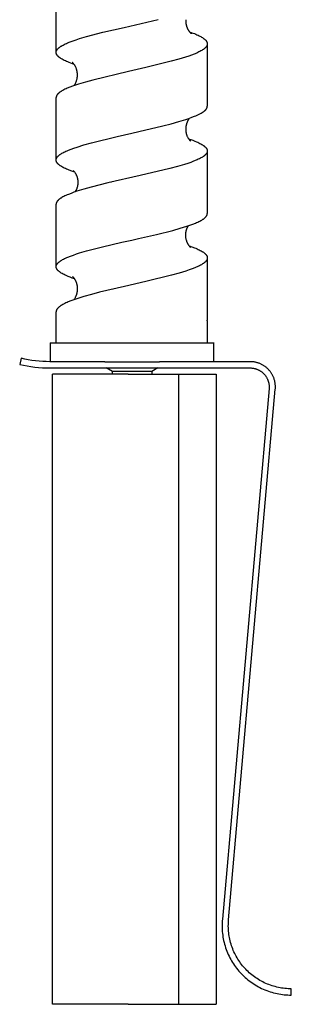
# Model space of a CAD drawing. Units: millimetres. Extents: x 1594 to 2514, y -1295 to -975.
# Drawn here: x 1594 to 1616, y -1295 to -1217 of the extents above; entities that cross this region are included whole.
import ezdxf

# ---------------------------------------------------------------- set-up
doc = ezdxf.new("R2010")
doc.units = ezdxf.units.MM
doc.header["$LTSCALE"] = 100
doc.layers.add('GIP_Visible', color=7, linetype='Continuous')

# ---------------------------------------------------------------- blocks, each defined once
blk = doc.blocks.new('VECO-Isolink-GP-D12-240-M6_1')
at = {"layer": 'GIP_Visible'}
for points in [[(2.895, 75.544), (2.895, 80.499)], [(8.291, 77.527), (10.987, 78.143)], [(2.895, 75.544), (2.895, 75.554), (2.896, 75.564), (2.896, 75.575), (2.898, 75.585), (2.899, 75.595), (2.901, 75.605), (2.903, 75.616), (2.906, 75.626), (2.909, 75.636), (2.912, 75.647), (2.916, 75.657), (2.92, 75.668), (2.925, 75.679), (2.929, 75.689), (2.935, 75.7), (2.94, 75.71), (2.946, 75.721), (2.952, 75.731), (2.959, 75.742), (2.966, 75.752), (2.973, 75.763), (2.981, 75.773), (2.989, 75.784), (2.997, 75.794), (3.006, 75.805), (3.015, 75.815), (3.025, 75.826), (3.035, 75.836), (3.056, 75.858), (3.078, 75.879), (3.101, 75.9), (3.126, 75.921), (3.153, 75.942), (3.18, 75.963), (3.21, 75.984), (3.24, 76.005), (3.272, 76.026), (3.305, 76.047), (3.376, 76.089), (3.452, 76.131), (3.533, 76.173), (3.619, 76.215), (3.711, 76.257), (3.807, 76.299), (4.015, 76.383), (4.241, 76.467), (4.486, 76.551), (4.747, 76.635), (5.317, 76.802), (6.613, 77.138), (8.291, 77.527)], [(13.181, 78.134), (13.179, 78.093), (13.179, 78.052), (13.18, 78.013), (13.182, 77.973), (13.185, 77.934), (13.189, 77.895), (13.194, 77.857), (13.2, 77.82), (13.207, 77.783), (13.214, 77.746), (13.223, 77.711), (13.232, 77.676), (13.242, 77.641), (13.253, 77.607), (13.264, 77.574), (13.276, 77.542), (13.289, 77.51), (13.302, 77.479), (13.315, 77.449), (13.329, 77.419), (13.343, 77.391), (13.358, 77.363), (13.373, 77.337), (13.388, 77.311), (13.403, 77.286), (13.418, 77.262), (13.434, 77.239), (13.449, 77.217), (13.465, 77.196), (13.481, 77.176), (13.496, 77.157), (13.511, 77.139), (13.526, 77.122), (13.54, 77.107), (13.577, 77.07), (13.604, 77.045), (13.619, 77.031), (13.624, 77.026), (13.624, 77.026), (13.624, 77.026), (13.624, 77.026), (13.624, 77.026), (13.624, 77.026), (13.624, 77.026), (13.624, 77.026), (13.624, 77.026)], [(13.476, 77.181), (13.745, 77.082), (13.87, 77.033), (13.989, 76.983), (14.075, 76.945), (14.157, 76.907), (14.236, 76.869), (14.31, 76.831), (14.38, 76.793), (14.445, 76.755), (14.507, 76.717), (14.536, 76.698), (14.564, 76.679), (14.602, 76.652), (14.629, 76.632), (14.655, 76.611), (14.68, 76.59), (14.704, 76.569), (14.726, 76.549), (14.747, 76.528), (14.766, 76.507), (14.775, 76.497), (14.784, 76.487), (14.793, 76.476), (14.801, 76.466), (14.809, 76.456), (14.816, 76.445), (14.823, 76.435), (14.83, 76.425), (14.837, 76.414), (14.843, 76.404), (14.849, 76.394), (14.854, 76.383), (14.859, 76.373), (14.864, 76.363), (14.869, 76.352), (14.873, 76.342), (14.876, 76.332), (14.88, 76.321), (14.882, 76.315), (14.883, 76.309), (14.885, 76.303), (14.886, 76.297), (14.888, 76.291), (14.889, 76.285), (14.89, 76.279), (14.891, 76.273), (14.892, 76.267), (14.893, 76.261), (14.893, 76.255), (14.894, 76.249), (14.894, 76.243), (14.895, 76.237), (14.895, 76.231), (14.895, 76.225)], [(14.895, 76.225), (14.895, 76.216), (14.894, 76.208), (14.894, 76.199), (14.893, 76.19), (14.892, 76.182), (14.891, 76.173), (14.889, 76.165), (14.887, 76.156), (14.885, 76.146), (14.882, 76.135), (14.879, 76.125), (14.875, 76.115), (14.872, 76.104), (14.867, 76.094), (14.863, 76.084), (14.858, 76.073), (14.853, 76.063), (14.847, 76.053), (14.841, 76.042), (14.835, 76.032), (14.828, 76.022), (14.822, 76.011), (14.814, 76.001), (14.807, 75.991), (14.799, 75.98), (14.79, 75.97), (14.782, 75.96), (14.773, 75.949), (14.764, 75.939), (14.754, 75.929), (14.734, 75.908), (14.712, 75.887), (14.689, 75.867), (14.665, 75.846), (14.639, 75.825), (14.612, 75.805), (14.584, 75.784), (14.554, 75.763), (14.524, 75.743), (14.491, 75.722), (14.458, 75.702), (14.387, 75.66), (14.311, 75.619), (14.231, 75.578), (14.145, 75.536), (14.055, 75.495), (13.86, 75.413), (13.646, 75.33), (13.416, 75.247), (13.169, 75.165), (12.628, 75), (12.033, 74.835), (10.009, 74.34), (8.63, 74.026)], [(14.895, 76.225), (14.895, 71.276)], [(4.33, 74.588), (4.061, 74.686), (3.936, 74.735), (3.817, 74.784), (3.72, 74.826), (3.628, 74.868), (3.541, 74.91), (3.459, 74.952), (3.383, 74.994), (3.312, 75.037), (3.278, 75.058), (3.246, 75.079), (3.215, 75.1), (3.186, 75.121), (3.16, 75.14), (3.136, 75.159), (3.113, 75.178), (3.091, 75.197), (3.07, 75.216), (3.05, 75.235), (3.032, 75.254), (3.014, 75.273), (3.006, 75.283), (2.998, 75.292), (2.991, 75.302), (2.983, 75.311), (2.976, 75.321), (2.969, 75.331), (2.963, 75.34), (2.957, 75.35), (2.951, 75.359), (2.945, 75.369), (2.94, 75.378), (2.935, 75.388), (2.93, 75.397), (2.926, 75.407), (2.922, 75.416), (2.918, 75.426), (2.915, 75.434), (2.912, 75.442), (2.909, 75.45), (2.907, 75.458), (2.904, 75.468), (2.902, 75.479), (2.9, 75.49), (2.898, 75.501), (2.897, 75.512), (2.896, 75.517), (2.896, 75.522), (2.895, 75.528), (2.895, 75.533), (2.895, 75.539), (2.895, 75.544)], [(4.323, 72.913), (4.341, 72.939), (4.359, 72.965), (4.377, 72.994), (4.395, 73.024), (4.413, 73.055), (4.43, 73.088), (4.447, 73.123), (4.463, 73.158), (4.479, 73.196), (4.494, 73.234), (4.508, 73.274), (4.521, 73.315), (4.534, 73.358), (4.545, 73.401), (4.555, 73.446), (4.564, 73.492), (4.569, 73.522), (4.573, 73.552), (4.576, 73.581), (4.58, 73.611), (4.582, 73.641), (4.584, 73.672), (4.585, 73.702), (4.586, 73.732), (4.586, 73.766), (4.585, 73.8), (4.584, 73.833), (4.582, 73.866), (4.579, 73.899), (4.575, 73.932), (4.571, 73.965), (4.566, 73.997), (4.56, 74.029), (4.554, 74.061), (4.547, 74.092), (4.54, 74.123), (4.531, 74.154), (4.523, 74.184), (4.513, 74.214), (4.503, 74.244), (4.488, 74.286), (4.472, 74.326), (4.455, 74.364), (4.438, 74.401), (4.42, 74.435), (4.402, 74.468), (4.384, 74.499), (4.365, 74.528), (4.347, 74.555), (4.329, 74.581), (4.311, 74.605), (4.294, 74.627), (4.277, 74.647), (4.261, 74.665), (4.246, 74.682), (4.232, 74.697), (4.212, 74.716), (4.196, 74.731), (4.184, 74.742), (4.174, 74.749)], [(8.63, 74.026), (5.811, 73.353), (5.213, 73.189), (4.668, 73.025), (4.418, 72.943), (4.185, 72.861), (3.969, 72.779), (3.771, 72.697), (3.679, 72.656), (3.591, 72.615), (3.509, 72.574), (3.432, 72.533), (3.359, 72.492), (3.292, 72.451), (3.26, 72.431), (3.229, 72.41), (3.2, 72.39), (3.172, 72.369), (3.145, 72.349), (3.12, 72.328), (3.096, 72.308), (3.073, 72.287), (3.052, 72.267), (3.032, 72.246), (3.023, 72.236), (3.013, 72.225), (3.005, 72.215), (2.996, 72.205), (2.988, 72.195), (2.98, 72.185), (2.973, 72.174), (2.966, 72.164), (2.959, 72.154), (2.952, 72.144), (2.946, 72.133), (2.941, 72.123), (2.935, 72.113), (2.93, 72.103), (2.925, 72.092), (2.921, 72.082), (2.917, 72.072), (2.913, 72.062), (2.91, 72.052), (2.907, 72.041), (2.904, 72.031), (2.902, 72.02), (2.9, 72.009), (2.898, 71.999), (2.897, 71.988), (2.896, 71.977), (2.895, 71.967), (2.895, 71.956)], [(2.895, 67.001), (2.895, 71.956)], [(9.449, 69.262), (11.374, 69.717), (12.03, 69.885), (12.638, 70.054), (13.189, 70.223), (13.439, 70.307), (13.673, 70.391), (13.888, 70.476), (13.989, 70.518), (14.084, 70.56), (14.203, 70.615), (14.312, 70.671), (14.366, 70.7), (14.417, 70.729), (14.487, 70.771), (14.52, 70.792), (14.552, 70.813), (14.582, 70.834), (14.611, 70.855), (14.638, 70.877), (14.665, 70.898), (14.689, 70.919), (14.713, 70.94), (14.735, 70.961), (14.755, 70.982), (14.765, 70.993), (14.775, 71.003), (14.784, 71.014), (14.792, 71.024), (14.801, 71.035), (14.809, 71.045), (14.817, 71.056), (14.824, 71.067), (14.832, 71.08), (14.84, 71.093), (14.848, 71.106), (14.855, 71.119), (14.861, 71.132), (14.864, 71.139), (14.867, 71.145), (14.87, 71.152), (14.872, 71.158), (14.875, 71.165), (14.877, 71.171), (14.879, 71.178), (14.881, 71.185), (14.883, 71.191), (14.885, 71.198), (14.886, 71.204), (14.888, 71.211), (14.889, 71.217), (14.89, 71.224), (14.891, 71.23), (14.892, 71.237), (14.893, 71.244), (14.894, 71.25), (14.894, 71.257), (14.895, 71.263), (14.895, 71.27), (14.895, 71.276)], [(13.452, 70.287), (13.432, 70.259), (13.411, 70.229), (13.391, 70.196), (13.37, 70.162), (13.358, 70.141), (13.346, 70.119), (13.335, 70.096), (13.324, 70.074), (13.313, 70.051), (13.302, 70.027), (13.292, 70.004), (13.283, 69.979), (13.273, 69.955), (13.264, 69.93), (13.255, 69.905), (13.247, 69.879), (13.239, 69.854), (13.232, 69.828), (13.225, 69.801), (13.219, 69.775), (13.213, 69.748), (13.207, 69.721), (13.202, 69.693), (13.198, 69.665), (13.193, 69.638), (13.19, 69.61), (13.187, 69.581), (13.184, 69.553), (13.183, 69.524), (13.181, 69.495), (13.18, 69.466), (13.18, 69.437), (13.181, 69.408), (13.182, 69.378), (13.183, 69.349), (13.186, 69.319), (13.188, 69.291), (13.192, 69.264), (13.195, 69.237), (13.2, 69.21), (13.204, 69.183), (13.209, 69.157), (13.215, 69.132), (13.221, 69.107), (13.228, 69.082), (13.234, 69.058), (13.241, 69.034), (13.249, 69.01), (13.257, 68.987), (13.265, 68.965), (13.273, 68.943), (13.282, 68.921), (13.3, 68.879), (13.319, 68.839), (13.339, 68.801), (13.359, 68.765), (13.379, 68.731), (13.4, 68.7), (13.421, 68.67), (13.431, 68.656), (13.441, 68.643), (13.454, 68.627), (13.465, 68.613), (13.477, 68.6), (13.488, 68.588), (13.498, 68.577), (13.508, 68.566), (13.517, 68.557), (13.525, 68.549), (13.533, 68.542), (13.54, 68.535), (13.552, 68.525), (13.561, 68.518), (13.567, 68.513)], [(13.478, 70.321), (13.452, 70.287)], [(2.895, 67.001), (2.895, 67.009), (2.895, 67.017), (2.896, 67.025), (2.896, 67.033), (2.898, 67.043), (2.899, 67.054), (2.901, 67.064), (2.904, 67.074), (2.906, 67.085), (2.909, 67.095), (2.913, 67.106), (2.916, 67.116), (2.92, 67.127), (2.925, 67.137), (2.93, 67.147), (2.935, 67.158), (2.94, 67.168), (2.946, 67.179), (2.952, 67.189), (2.959, 67.2), (2.966, 67.21), (2.973, 67.221), (2.981, 67.231), (2.988, 67.241), (2.997, 67.252), (3.005, 67.262), (3.014, 67.273), (3.024, 67.283), (3.033, 67.294), (3.043, 67.304), (3.065, 67.325), (3.087, 67.346), (3.111, 67.367), (3.136, 67.388), (3.163, 67.409), (3.191, 67.43), (3.22, 67.451), (3.251, 67.471), (3.283, 67.492), (3.351, 67.534), (3.424, 67.576), (3.503, 67.618), (3.586, 67.66), (3.675, 67.702), (3.769, 67.743), (3.867, 67.785), (4.078, 67.869), (4.308, 67.953), (4.555, 68.036), (5.097, 68.204), (5.698, 68.372), (7.751, 68.875), (8.895, 69.136), (9.449, 69.262)], [(13.405, 68.692), (13.579, 68.631), (13.743, 68.57), (13.897, 68.51), (14.042, 68.449), (14.133, 68.408), (14.219, 68.368), (14.301, 68.327), (14.377, 68.286), (14.449, 68.245), (14.515, 68.205), (14.546, 68.184), (14.576, 68.164), (14.605, 68.144), (14.632, 68.123), (14.658, 68.103), (14.683, 68.082), (14.706, 68.062), (14.728, 68.041), (14.749, 68.021), (14.759, 68.011), (14.768, 68.001), (14.777, 67.991), (14.786, 67.98), (14.794, 67.97), (14.803, 67.96), (14.81, 67.95), (14.818, 67.94), (14.825, 67.929), (14.832, 67.919), (14.838, 67.909), (14.844, 67.899), (14.85, 67.889), (14.855, 67.878), (14.86, 67.868), (14.865, 67.858), (14.869, 67.848), (14.873, 67.838), (14.877, 67.827), (14.88, 67.817), (14.883, 67.807), (14.886, 67.797), (14.888, 67.788), (14.89, 67.779), (14.891, 67.77), (14.893, 67.76), (14.894, 67.751), (14.894, 67.742), (14.895, 67.733), (14.895, 67.724)], [(13.569, 68.512), (13.569, 68.512), (13.569, 68.512), (13.569, 68.512), (13.569, 68.512), (13.569, 68.512), (13.569, 68.512), (13.569, 68.512), (13.569, 68.512), (13.569, 68.512), (13.569, 68.512), (13.569, 68.512), (13.569, 68.512), (13.569, 68.512), (13.569, 68.512), (13.569, 68.512), (13.569, 68.512), (13.569, 68.512), (13.569, 68.512), (13.569, 68.512), (13.569, 68.512), (13.569, 68.512), (13.569, 68.512), (13.569, 68.512), (13.569, 68.512), (13.569, 68.512), (13.569, 68.512), (13.569, 68.512), (13.569, 68.512), (13.569, 68.512), (13.569, 68.512), (13.569, 68.512), (13.568, 68.512)], [(14.895, 67.724), (14.895, 67.716), (14.894, 67.708), (14.894, 67.7), (14.893, 67.692), (14.892, 67.684), (14.891, 67.676), (14.89, 67.669), (14.888, 67.661), (14.886, 67.653), (14.884, 67.645), (14.882, 67.637), (14.88, 67.629), (14.877, 67.621), (14.874, 67.613), (14.871, 67.605), (14.868, 67.597), (14.865, 67.589), (14.861, 67.581), (14.857, 67.573), (14.853, 67.565), (14.849, 67.558), (14.844, 67.55), (14.84, 67.542), (14.835, 67.534), (14.83, 67.526), (14.824, 67.518), (14.813, 67.502), (14.801, 67.486), (14.788, 67.47), (14.779, 67.46), (14.77, 67.45), (14.761, 67.44), (14.751, 67.43), (14.731, 67.409), (14.709, 67.389), (14.686, 67.368), (14.661, 67.348), (14.635, 67.327), (14.608, 67.307), (14.584, 67.29), (14.56, 67.273), (14.508, 67.239), (14.452, 67.205), (14.393, 67.17), (14.344, 67.144), (14.265, 67.103), (14.181, 67.062), (14.093, 67.022), (13.999, 66.981), (13.798, 66.899), (13.579, 66.817), (13.342, 66.735), (13.089, 66.654), (12.536, 66.49), (11.93, 66.327), (9.554, 65.762)], [(14.895, 67.724), (14.895, 62.759)], [(4.376, 66.029), (4.129, 66.116), (3.915, 66.2), (3.815, 66.241), (3.719, 66.283), (3.628, 66.324), (3.543, 66.366), (3.462, 66.407), (3.386, 66.449), (3.316, 66.491), (3.282, 66.512), (3.25, 66.532), (3.22, 66.553), (3.191, 66.574), (3.163, 66.595), (3.136, 66.616), (3.111, 66.636), (3.087, 66.657), (3.065, 66.678), (3.044, 66.699), (3.033, 66.709), (3.024, 66.72), (3.014, 66.73), (3.005, 66.741), (2.997, 66.751), (2.988, 66.762), (2.98, 66.772), (2.973, 66.783), (2.966, 66.793), (2.959, 66.803), (2.952, 66.814), (2.946, 66.824), (2.94, 66.835), (2.935, 66.845), (2.93, 66.856), (2.925, 66.866), (2.921, 66.875), (2.918, 66.883), (2.915, 66.891), (2.912, 66.9), (2.909, 66.908), (2.907, 66.917), (2.904, 66.925), (2.902, 66.934), (2.901, 66.942), (2.899, 66.951), (2.898, 66.959), (2.897, 66.968), (2.896, 66.976), (2.895, 66.985), (2.895, 66.993), (2.895, 67.001)], [(9.554, 65.762), (6.993, 65.18), (5.674, 64.852), (5.082, 64.687), (4.546, 64.523), (4.301, 64.44), (4.074, 64.358), (3.865, 64.276), (3.767, 64.235), (3.674, 64.193), (3.586, 64.152), (3.503, 64.111), (3.425, 64.07), (3.353, 64.029), (3.285, 63.987), (3.253, 63.967), (3.222, 63.946), (3.193, 63.926), (3.165, 63.905), (3.139, 63.884), (3.114, 63.864), (3.09, 63.843), (3.067, 63.823), (3.046, 63.802), (3.026, 63.781), (3.017, 63.771), (3.008, 63.761), (2.999, 63.751), (2.991, 63.74), (2.983, 63.73), (2.975, 63.72), (2.968, 63.709), (2.961, 63.699), (2.954, 63.689), (2.948, 63.678), (2.942, 63.668), (2.937, 63.658), (2.931, 63.647), (2.926, 63.637), (2.922, 63.627), (2.918, 63.616), (2.914, 63.606), (2.91, 63.596), (2.907, 63.585), (2.904, 63.575), (2.902, 63.565), (2.9, 63.554), (2.898, 63.544), (2.897, 63.534), (2.896, 63.525), (2.895, 63.516), (2.895, 63.507), (2.895, 63.499)], [(4.615, 64.956), (4.619, 64.98), (4.624, 65.005), (4.628, 65.029), (4.631, 65.054), (4.634, 65.079), (4.637, 65.104), (4.639, 65.129), (4.641, 65.155), (4.642, 65.185), (4.642, 65.216), (4.642, 65.246), (4.642, 65.275), (4.64, 65.305), (4.638, 65.334), (4.635, 65.363), (4.632, 65.392), (4.628, 65.421), (4.624, 65.449), (4.619, 65.477), (4.613, 65.504), (4.607, 65.532), (4.601, 65.558), (4.594, 65.585), (4.586, 65.611), (4.578, 65.637), (4.57, 65.663), (4.561, 65.688), (4.552, 65.712), (4.542, 65.737), (4.532, 65.76), (4.522, 65.784), (4.511, 65.807), (4.5, 65.829), (4.489, 65.851), (4.477, 65.873), (4.466, 65.894), (4.453, 65.915), (4.441, 65.935), (4.429, 65.954), (4.416, 65.973), (4.401, 65.994), (4.376, 66.029), (4.352, 66.06), (4.329, 66.087), (4.309, 66.111), (4.29, 66.131), (4.273, 66.148), (4.258, 66.163), (4.251, 66.169), (4.245, 66.174)], [(4.408, 64.481), (4.423, 64.502), (4.438, 64.525), (4.453, 64.549), (4.468, 64.574), (4.483, 64.601), (4.498, 64.628), (4.512, 64.656), (4.526, 64.686), (4.539, 64.716), (4.552, 64.747), (4.564, 64.78), (4.576, 64.813), (4.587, 64.847), (4.597, 64.883), (4.606, 64.919), (4.615, 64.956)], [(7.292, 65.241), (7.274, 65.245)], [(2.895, 58.537), (2.895, 63.499)], [(8.118, 60.474), (8.895, 60.649), (9.43, 60.768), (10.853, 61.095), (12.162, 61.422), (12.749, 61.585), (13.279, 61.749), (13.52, 61.831), (13.744, 61.913), (13.95, 61.995), (14.046, 62.036), (14.138, 62.076), (14.224, 62.117), (14.306, 62.158), (14.382, 62.199), (14.453, 62.24), (14.487, 62.261), (14.519, 62.281), (14.551, 62.301), (14.58, 62.322), (14.609, 62.342), (14.636, 62.363), (14.662, 62.383), (14.687, 62.404), (14.71, 62.424), (14.732, 62.445), (14.752, 62.465), (14.762, 62.476), (14.771, 62.486), (14.78, 62.496), (14.789, 62.506), (14.797, 62.517), (14.805, 62.527), (14.813, 62.537), (14.821, 62.547), (14.828, 62.558), (14.834, 62.568), (14.84, 62.578), (14.846, 62.588), (14.852, 62.599), (14.857, 62.609), (14.862, 62.619), (14.867, 62.629), (14.871, 62.64), (14.875, 62.65), (14.879, 62.66), (14.882, 62.67), (14.885, 62.681), (14.887, 62.691), (14.889, 62.701), (14.891, 62.711), (14.893, 62.722), (14.894, 62.732), (14.894, 62.739), (14.895, 62.746), (14.895, 62.752), (14.895, 62.759)], [(13.384, 61.786), (13.358, 61.747), (13.344, 61.724), (13.33, 61.701), (13.315, 61.676)], [(13.315, 61.676), (13.301, 61.648), (13.286, 61.619), (13.273, 61.59), (13.26, 61.561), (13.248, 61.531), (13.236, 61.5), (13.226, 61.469), (13.216, 61.438), (13.207, 61.406), (13.198, 61.374), (13.19, 61.341), (13.183, 61.308), (13.177, 61.275), (13.172, 61.241), (13.168, 61.207), (13.164, 61.173), (13.161, 61.138), (13.159, 61.104), (13.158, 61.069), (13.158, 61.034), (13.159, 60.998), (13.16, 60.963), (13.163, 60.927), (13.167, 60.892), (13.171, 60.856), (13.176, 60.82), (13.183, 60.784), (13.19, 60.748), (13.199, 60.712), (13.208, 60.676), (13.219, 60.641), (13.23, 60.605), (13.24, 60.576), (13.25, 60.549), (13.261, 60.522), (13.272, 60.495), (13.284, 60.469), (13.296, 60.444), (13.308, 60.42), (13.32, 60.396), (13.333, 60.373), (13.346, 60.351), (13.359, 60.329), (13.372, 60.308), (13.385, 60.288), (13.398, 60.269), (13.411, 60.25), (13.424, 60.232), (13.439, 60.213), (13.453, 60.195), (13.467, 60.179), (13.48, 60.163), (13.493, 60.149), (13.505, 60.136), (13.516, 60.124), (13.527, 60.113), (13.538, 60.103), (13.547, 60.094), (13.564, 60.078), (13.579, 60.067), (13.589, 60.058)], [(2.895, 58.537), (2.895, 58.546), (2.895, 58.554), (2.896, 58.563), (2.897, 58.571), (2.898, 58.58), (2.899, 58.589), (2.901, 58.597), (2.903, 58.606), (2.905, 58.614), (2.907, 58.623), (2.91, 58.631), (2.912, 58.64), (2.915, 58.648), (2.919, 58.657), (2.922, 58.665), (2.926, 58.674), (2.93, 58.683), (2.934, 58.691), (2.939, 58.7), (2.943, 58.708), (2.948, 58.717), (2.953, 58.725), (2.959, 58.734), (2.964, 58.742), (2.97, 58.751), (2.977, 58.759), (2.983, 58.768), (2.99, 58.777), (3.004, 58.794), (3.018, 58.811), (3.028, 58.821), (3.038, 58.831), (3.058, 58.852), (3.08, 58.872), (3.103, 58.892), (3.127, 58.913), (3.153, 58.933), (3.18, 58.953), (3.208, 58.974), (3.238, 58.994), (3.269, 59.014), (3.301, 59.035), (3.334, 59.055), (3.405, 59.096), (3.481, 59.137), (3.562, 59.178), (3.648, 59.218), (3.739, 59.259), (3.834, 59.3), (4.039, 59.382), (4.262, 59.463), (4.502, 59.545), (4.758, 59.626), (5.314, 59.789), (6.576, 60.115), (8.118, 60.474)], [(13.446, 60.206), (13.677, 60.122), (13.89, 60.039), (13.989, 59.998), (14.084, 59.956), (14.174, 59.914), (14.259, 59.873), (14.339, 59.831), (14.414, 59.789), (14.484, 59.747), (14.517, 59.726), (14.548, 59.705), (14.579, 59.684), (14.608, 59.663), (14.635, 59.642), (14.661, 59.621), (14.686, 59.6), (14.71, 59.579), (14.732, 59.558), (14.753, 59.537), (14.77, 59.519), (14.786, 59.5), (14.794, 59.491), (14.801, 59.482), (14.808, 59.473), (14.815, 59.463), (14.821, 59.454), (14.828, 59.445), (14.833, 59.435), (14.839, 59.426), (14.845, 59.417), (14.85, 59.408), (14.855, 59.398), (14.859, 59.389), (14.864, 59.38), (14.868, 59.371), (14.871, 59.361), (14.875, 59.352), (14.878, 59.343), (14.881, 59.333), (14.884, 59.324), (14.886, 59.315), (14.888, 59.306), (14.89, 59.296), (14.891, 59.287), (14.893, 59.278), (14.894, 59.268), (14.894, 59.259), (14.895, 59.25), (14.895, 59.241)], [(14.895, 59.241), (14.895, 59.231), (14.894, 59.221), (14.893, 59.211), (14.892, 59.202), (14.891, 59.191), (14.889, 59.18), (14.887, 59.17), (14.884, 59.159), (14.881, 59.149), (14.878, 59.138), (14.874, 59.128), (14.87, 59.117), (14.866, 59.107), (14.861, 59.097), (14.856, 59.086), (14.851, 59.076), (14.845, 59.065), (14.839, 59.055), (14.832, 59.044), (14.826, 59.034), (14.818, 59.023), (14.811, 59.013), (14.803, 59.002), (14.795, 58.992), (14.786, 58.981), (14.777, 58.971), (14.768, 58.96), (14.758, 58.95), (14.738, 58.929), (14.716, 58.908), (14.693, 58.887), (14.668, 58.866), (14.642, 58.844), (14.615, 58.823), (14.587, 58.802), (14.556, 58.781), (14.525, 58.76), (14.492, 58.739), (14.423, 58.697), (14.348, 58.655), (14.268, 58.613), (14.183, 58.571), (14.093, 58.529), (13.998, 58.487), (13.898, 58.445), (13.684, 58.36), (13.451, 58.276), (13.201, 58.192), (12.652, 58.023), (12.046, 57.855), (10.015, 57.357), (8.332, 56.973)], [(14.895, 59.241), (14.895, 54.29)], [(4.357, 57.577), (4.176, 57.64), (4.006, 57.704), (3.847, 57.768), (3.698, 57.832), (3.61, 57.873), (3.526, 57.914), (3.448, 57.955), (3.374, 57.995), (3.306, 58.036), (3.273, 58.057), (3.242, 58.077), (3.212, 58.097), (3.184, 58.118), (3.157, 58.138), (3.131, 58.159), (3.106, 58.179), (3.083, 58.199), (3.061, 58.22), (3.04, 58.24), (3.021, 58.26), (3.012, 58.271), (3.003, 58.281), (2.995, 58.291), (2.987, 58.301), (2.979, 58.311), (2.972, 58.322), (2.965, 58.332), (2.958, 58.342), (2.951, 58.352), (2.945, 58.362), (2.94, 58.373), (2.934, 58.383), (2.929, 58.393), (2.925, 58.403), (2.92, 58.413), (2.916, 58.423), (2.913, 58.434), (2.909, 58.444), (2.906, 58.454), (2.904, 58.464), (2.901, 58.474), (2.899, 58.485), (2.898, 58.491), (2.897, 58.498), (2.897, 58.504), (2.896, 58.511), (2.896, 58.517), (2.895, 58.524), (2.895, 58.531), (2.895, 58.537)], [(4.197, 57.751), (4.197, 57.751), (4.197, 57.751), (4.197, 57.751), (4.197, 57.751), (4.197, 57.751), (4.197, 57.751), (4.197, 57.751), (4.197, 57.751), (4.197, 57.751), (4.197, 57.751), (4.197, 57.751), (4.197, 57.751), (4.197, 57.751), (4.197, 57.751), (4.197, 57.751), (4.197, 57.751), (4.197, 57.751), (4.197, 57.751), (4.197, 57.751), (4.197, 57.751), (4.198, 57.751), (4.198, 57.751), (4.198, 57.751), (4.198, 57.75), (4.202, 57.748)], [(4.308, 55.916), (4.327, 55.942), (4.351, 55.977), (4.376, 56.016), (4.402, 56.059), (4.422, 56.095), (4.442, 56.133), (4.46, 56.172), (4.479, 56.214), (4.491, 56.244), (4.503, 56.275), (4.514, 56.306), (4.524, 56.338), (4.534, 56.37), (4.543, 56.403), (4.552, 56.436), (4.56, 56.47), (4.567, 56.504), (4.573, 56.538), (4.579, 56.573), (4.583, 56.608), (4.587, 56.643), (4.59, 56.679), (4.593, 56.715), (4.594, 56.751), (4.595, 56.79), (4.594, 56.829), (4.593, 56.867), (4.59, 56.905), (4.587, 56.943), (4.583, 56.98), (4.577, 57.017), (4.571, 57.053), (4.564, 57.089), (4.556, 57.125), (4.548, 57.16), (4.538, 57.195), (4.528, 57.229), (4.517, 57.262), (4.505, 57.295), (4.493, 57.327), (4.479, 57.36), (4.465, 57.391), (4.45, 57.421), (4.435, 57.45), (4.42, 57.478), (4.404, 57.505), (4.388, 57.53), (4.373, 57.554), (4.357, 57.577), (4.341, 57.599), (4.326, 57.619), (4.312, 57.637), (4.298, 57.654), (4.285, 57.669), (4.272, 57.682), (4.26, 57.695), (4.25, 57.706), (4.24, 57.715), (4.231, 57.723), (4.223, 57.731), (4.215, 57.736), (4.21, 57.741), (4.201, 57.748)], [(8.332, 56.973), (6.348, 56.504), (5.695, 56.335), (5.092, 56.166), (4.546, 55.997), (4.297, 55.912), (4.067, 55.827), (3.855, 55.743), (3.756, 55.701), (3.663, 55.658), (3.574, 55.616), (3.491, 55.574), (3.412, 55.532), (3.339, 55.489), (3.305, 55.468), (3.272, 55.447), (3.24, 55.426), (3.209, 55.405), (3.18, 55.384), (3.152, 55.362), (3.126, 55.341), (3.101, 55.32), (3.078, 55.299), (3.056, 55.278), (3.035, 55.257), (3.025, 55.246), (3.016, 55.236), (3.006, 55.225), (2.998, 55.215), (2.989, 55.204), (2.981, 55.193), (2.974, 55.183), (2.966, 55.172), (2.959, 55.162), (2.953, 55.151), (2.946, 55.141), (2.94, 55.13), (2.935, 55.119), (2.93, 55.109), (2.925, 55.098), (2.92, 55.088), (2.916, 55.077), (2.912, 55.067), (2.909, 55.056), (2.906, 55.046), (2.903, 55.035), (2.901, 55.025), (2.899, 55.014), (2.898, 55.003), (2.896, 54.993), (2.896, 54.982), (2.895, 54.972), (2.895, 54.962)], [(7.41, 56.757), (7.405, 56.758)], [(2.895, 52.5), (2.895, 54.962)], [(14.889, 54.229), (14.89, 54.237), (14.891, 54.244), (14.893, 54.252), (14.893, 54.26), (14.894, 54.267), (14.894, 54.275), (14.895, 54.282), (14.895, 54.29)], [(14.889, 54.229), (14.895, 52.5)], [(2.415, 52.5), (2.415, 52.5), (15.375, 52.5), (15.375, 52.5)], [(2.438, 51), (2.438, 52.5)], [(15.398, 52.51), (15.398, 50.99)], [(0.114, 51.265), (0, 50.779)], [(2.403, 51), (2.115, 51.004), (1.827, 51.017), (1.539, 51.037), (1.251, 51.067), (0.965, 51.104), (0.68, 51.15), (0.396, 51.204), (0.114, 51.265)], [(6.748, 51), (2.403, 51)], [(6.748, 51), (11.089, 51)], [(18.302, 51), (11.089, 51)], [(20.293, 48.811), (20.297, 48.862), (20.3, 48.913), (20.301, 48.964), (20.301, 49.015), (20.3, 49.067), (20.298, 49.119), (20.294, 49.17), (20.289, 49.222), (20.283, 49.274), (20.275, 49.326), (20.266, 49.378), (20.255, 49.429), (20.243, 49.481), (20.23, 49.532), (20.215, 49.582), (20.199, 49.633), (20.182, 49.682), (20.163, 49.732), (20.143, 49.781), (20.122, 49.829), (20.099, 49.876), (20.076, 49.923), (20.051, 49.97), (20.025, 50.015), (19.998, 50.06), (19.97, 50.103), (19.941, 50.146), (19.91, 50.188), (19.879, 50.229), (19.847, 50.269), (19.815, 50.308), (19.781, 50.346), (19.746, 50.383), (19.711, 50.419), (19.674, 50.455), (19.636, 50.49), (19.597, 50.524), (19.557, 50.557), (19.516, 50.589), (19.475, 50.62), (19.432, 50.65), (19.388, 50.679), (19.344, 50.707), (19.299, 50.734), (19.252, 50.759), (19.206, 50.784), (19.158, 50.807), (19.11, 50.829), (19.062, 50.85), (19.013, 50.869), (18.963, 50.887), (18.913, 50.904), (18.863, 50.92), (18.812, 50.934), (18.761, 50.946), (18.71, 50.958), (18.659, 50.968), (18.608, 50.976), (18.557, 50.984), (18.505, 50.99), (18.454, 50.994), (18.403, 50.997), (18.352, 50.999), (18.302, 51)], [(0, 50.779), (0.296, 50.714), (0.593, 50.657), (0.893, 50.609), (1.194, 50.57), (1.496, 50.539), (1.798, 50.517), (2.101, 50.504), (2.403, 50.5)], [(2.403, 50.5), (18.302, 50.5)], [(7.355, 50.226), (6.871, 50.505)], [(8.918, 50.226), (7.355, 50.226)], [(7.355, 50), (7.355, 50.226)], [(10.482, 50.226), (10.482, 50.226), (10.482, 50.226), (10.482, 50.226), (10.481, 50.226), (10.476, 50.226), (10.456, 50.226), (10.372, 50.226), (10.024, 50.226), (8.918, 50.226)], [(10.966, 50.505), (10.482, 50.226)], [(10.482, 50.226), (10.482, 50)], [(18.302, 50.5), (18.34, 50.5), (18.378, 50.498), (18.416, 50.496), (18.454, 50.492), (18.493, 50.488), (18.531, 50.482), (18.57, 50.476), (18.608, 50.468), (18.646, 50.46), (18.685, 50.45), (18.723, 50.44), (18.76, 50.428), (18.798, 50.416), (18.835, 50.402), (18.872, 50.387), (18.908, 50.372), (18.944, 50.355), (18.98, 50.338), (19.015, 50.32), (19.049, 50.3), (19.083, 50.28), (19.117, 50.259), (19.149, 50.237), (19.181, 50.215), (19.213, 50.192), (19.243, 50.167), (19.273, 50.143), (19.302, 50.117), (19.331, 50.091), (19.358, 50.064), (19.385, 50.037), (19.411, 50.009), (19.436, 49.981), (19.461, 49.952), (19.485, 49.922), (19.508, 49.891), (19.531, 49.86), (19.553, 49.827), (19.574, 49.795), (19.594, 49.761), (19.614, 49.727), (19.632, 49.693), (19.65, 49.657), (19.667, 49.622), (19.683, 49.585), (19.698, 49.549), (19.712, 49.512), (19.725, 49.474), (19.737, 49.437), (19.748, 49.399), (19.758, 49.36), (19.767, 49.322), (19.775, 49.283), (19.781, 49.244), (19.787, 49.206), (19.792, 49.167), (19.796, 49.128), (19.799, 49.089), (19.801, 49.05), (19.802, 49.011), (19.801, 48.973), (19.8, 48.934), (19.798, 48.896), (19.795, 48.858)], [(2.603, 0), (2.603, 50)], [(8.603, 50), (4.361, 50), (3.025, 50), (2.704, 50), (2.628, 50), (2.609, 50), (2.605, 50), (2.604, 50), (2.604, 50), (2.603, 50)], [(8.603, 50), (12.603, 50)], [(12.603, 50), (15.603, 50)], [(12.603, 50), (12.603, 0)], [(15.603, 50), (15.603, 0)], [(19.795, 48.858), (16.088, 6.754)], [(16.585, 6.707), (20.293, 48.811)], [(16.088, 6.754), (16.076, 6.615), (16.068, 6.475), (16.064, 6.334), (16.063, 6.193), (16.066, 6.051), (16.073, 5.909), (16.083, 5.766), (16.097, 5.624), (16.115, 5.481), (16.137, 5.338), (16.162, 5.196), (16.191, 5.054), (16.224, 4.913), (16.261, 4.773), (16.301, 4.634), (16.345, 4.495), (16.393, 4.358), (16.444, 4.222), (16.499, 4.088), (16.558, 3.955), (16.619, 3.825), (16.684, 3.696), (16.753, 3.569), (16.824, 3.444), (16.898, 3.321), (16.976, 3.201), (17.056, 3.083), (17.139, 2.968), (17.224, 2.855), (17.312, 2.745), (17.402, 2.638), (17.495, 2.534), (17.59, 2.432), (17.688, 2.332), (17.789, 2.234), (17.893, 2.138), (18, 2.045), (18.11, 1.954), (18.222, 1.866), (18.337, 1.78), (18.455, 1.697), (18.575, 1.618), (18.697, 1.541), (18.821, 1.467), (18.948, 1.396), (19.076, 1.329), (19.207, 1.265), (19.339, 1.205), (19.472, 1.148), (19.607, 1.094), (19.744, 1.044), (19.881, 0.998), (20.019, 0.956), (20.158, 0.917), (20.298, 0.882), (20.439, 0.851), (20.579, 0.823), (20.72, 0.8), (20.861, 0.78), (21.002, 0.763), (21.143, 0.751), (21.284, 0.742), (21.424, 0.737), (21.563, 0.735)], [(21.563, 1.235), (21.436, 1.236), (21.309, 1.241), (21.181, 1.249), (21.053, 1.261), (20.925, 1.276), (20.797, 1.294), (20.669, 1.315), (20.541, 1.34), (20.413, 1.369), (20.286, 1.401), (20.16, 1.436), (20.034, 1.474), (19.909, 1.516), (19.785, 1.562), (19.662, 1.61), (19.541, 1.662), (19.421, 1.717), (19.303, 1.775), (19.186, 1.836), (19.071, 1.9), (18.957, 1.967), (18.846, 2.037), (18.737, 2.11), (18.63, 2.185), (18.526, 2.263), (18.424, 2.343), (18.324, 2.426), (18.227, 2.511), (18.132, 2.598), (18.04, 2.687), (17.951, 2.778), (17.864, 2.87), (17.78, 2.965), (17.698, 3.062), (17.618, 3.162), (17.541, 3.265), (17.465, 3.37), (17.393, 3.477), (17.322, 3.586), (17.255, 3.697), (17.19, 3.811), (17.128, 3.926), (17.069, 4.044), (17.013, 4.163), (16.96, 4.283), (16.91, 4.405), (16.863, 4.529), (16.82, 4.653), (16.78, 4.779), (16.743, 4.906), (16.71, 5.033), (16.68, 5.162), (16.653, 5.291), (16.63, 5.42), (16.61, 5.549), (16.594, 5.679), (16.581, 5.809), (16.572, 5.939), (16.566, 6.068), (16.563, 6.197), (16.564, 6.325), (16.568, 6.453), (16.575, 6.58), (16.585, 6.707)], [(21.563, 0.735), (21.563, 1.235)], [(8.603, 0), (4.361, 0), (3.025, 0), (2.704, 0), (2.628, 0), (2.609, 0), (2.605, 0), (2.604, 0), (2.604, 0), (2.603, 0)], [(8.603, 0), (12.603, 0)], [(12.603, 0), (15.603, 0)]]:
    blk.add_lwpolyline(points, dxfattribs=at)

msp = doc.modelspace()

# ---------------------------------------------------------------- block references
msp.add_blockref('VECO-Isolink-GP-D12-240-M6_1', (1594.265, -1295))

doc.saveas('drawing.dxf')
